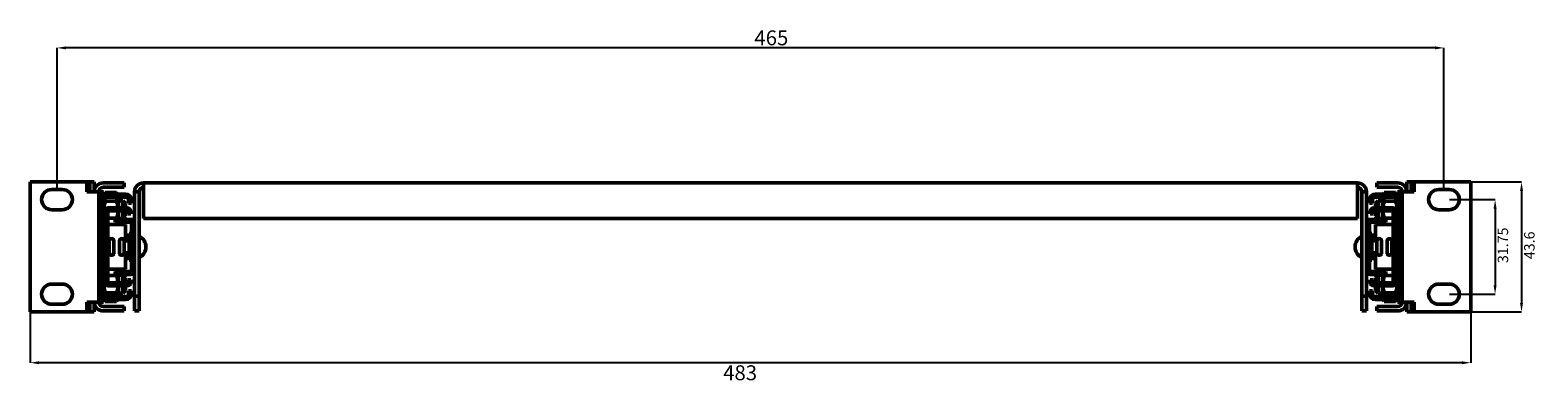
# Model space of a CAD drawing. Units: millimetres. Extents: x -143 to 880, y -304 to 301.
# Drawn here: x -127 to 378, y 182 to 301 of the extents above; entities that cross this region are included whole.
import ezdxf

# ---------------------------------------------------------------- set-up
doc = ezdxf.new("R2010")
doc.units = ezdxf.units.MM
doc.header["$PDSIZE"] = -1
doc.layers.add('Основная линия', color=7, linetype='Continuous', lineweight=50)
doc.layers.add('Размеры', color=7, linetype='Continuous')
doc.styles.add('SLDTEXTSTYLE0', font='TXT', dxfattribs={"width": 0.605})
doc.styles.add('Text 5.0', font='isocpeur.ttf', dxfattribs={"height": 5})
doc.dimstyles.new('SLDDIMSTYLE0', dxfattribs={"dimtxt": 3.5, "dimasz": 3, "dimexe": 0, "dimexo": 0.0625, "dimgap": 0.875, "dimtad": 2, "dimdec": 3, "dimrnd": 1e-09, "dimzin": 12, "dimdsep": 46, "dimtxsty": 'SLDTEXTSTYLE0', "dimsah": 1, "dimcen": 0.09, "dimadec": 0, "dimazin": 3, "dimtfac": 1, "dimtdec": 3, "dimtofl": 0, "dimtmove": 0, "dimatfit": 3, "dimfxl": 1, "dimfrac": 2, "dimtolj": 1, "dimtzin": 12, "dimarcsym": 0})

# ---------------------------------------------------------------- blocks, each defined once
blk = doc.blocks.new('_D')
at = {"layer": 'Defpoints', "color": 0, "transparency": 16777216}
for p in [(-118.36, 295.15), (-118.36, 247.62), (346.64, 247.62)]:
    blk.add_point(p, dxfattribs=at)
at = {"layer": 'Размеры', "color": 0, "lineweight": -2, "transparency": 16777216}
for p, q in [((-118.36, 247.69), (-118.36, 295.15)), ((343.64, 295.15), (-115.36, 295.15)), ((346.64, 247.69), (346.64, 295.15))]:
    blk.add_line(p, q, dxfattribs=at)
at = {"layer": 'Размеры', "color": 0, "transparency": 16777216}
for points in [[(-115.36, 295.65), (-115.36, 294.65), (-118.36, 295.15)], [(343.64, 295.65), (343.64, 294.65), (346.64, 295.15)]]:
    blk.add_solid(points, dxfattribs=at)
at = {"layer": 'Размеры', "color": 0, "transparency": 16777216, "insert": (121.13, 301.02), "char_height": 5, "attachment_point": 2, "style": 'Text 5.0'}
blk.add_mtext('\\A1;465', dxfattribs=at)
blk = doc.blocks.new('_D_1')
at = {"layer": 'Defpoints', "color": 0, "transparency": 16777216}
for p in [(-127.36, 206.55), (355.64, 206.55), (-127.36, 189.47)]:
    blk.add_point(p, dxfattribs=at)
at = {"layer": 'Размеры', "color": 0, "lineweight": -2, "transparency": 16777216}
for p, q in [((-127.36, 206.49), (-127.36, 189.47)), ((355.64, 206.49), (355.64, 189.47)), ((352.64, 189.47), (-124.36, 189.47))]:
    blk.add_line(p, q, dxfattribs=at)
at = {"layer": 'Размеры', "color": 0, "transparency": 16777216}
for points in [[(-124.36, 189.97), (-124.36, 188.97), (-127.36, 189.47)], [(352.64, 189.97), (352.64, 188.97), (355.64, 189.47)]]:
    blk.add_solid(points, dxfattribs=at)
at = {"layer": 'Размеры', "color": 0, "transparency": 16777216, "insert": (110.66, 188.6), "char_height": 5, "attachment_point": 2, "style": 'Text 5.0'}
blk.add_mtext('\\A1;483', dxfattribs=at)
blk = doc.blocks.new('_D_2')
at = {"layer": 'Defpoints', "color": 0, "transparency": 16777216}
for p in [(355.64, 250.15), (355.64, 206.55), (372.64, 206.55)]:
    blk.add_point(p, dxfattribs=at)
at = {"layer": 'Основная линия', "color": 0, "lineweight": -2, "transparency": 16777216}
for p, q in [((355.7, 250.15), (372.64, 250.15)), ((372.64, 247.15), (372.64, 209.55)), ((355.7, 206.55), (372.64, 206.55))]:
    blk.add_line(p, q, dxfattribs=at)
at = {"layer": 'Основная линия', "color": 0, "transparency": 16777216}
for points in [[(372.14, 247.15), (373.14, 247.15), (372.64, 250.15)], [(372.14, 209.55), (373.14, 209.55), (372.64, 206.55)]]:
    blk.add_solid(points, dxfattribs=at)
at = {"layer": 'Основная линия', "color": 0, "transparency": 16777216, "insert": (373.51, 228.88), "char_height": 3.5, "attachment_point": 2, "rotation": 90, "style": 'SLDTEXTSTYLE0'}
blk.add_mtext('\\A1;43.6', dxfattribs=at)
blk = doc.blocks.new('_D_3')
at = {"layer": 'Defpoints', "color": 0, "transparency": 16777216}
for p in [(348.39, 244.22), (348.39, 212.47), (363.77, 212.47)]:
    blk.add_point(p, dxfattribs=at)
at = {"layer": 'Основная линия', "color": 0, "lineweight": -2, "transparency": 16777216}
for p, q in [((348.45, 244.22), (363.77, 244.22)), ((363.77, 241.22), (363.77, 215.47)), ((348.45, 212.47), (363.77, 212.47))]:
    blk.add_line(p, q, dxfattribs=at)
at = {"layer": 'Основная линия', "color": 0, "transparency": 16777216}
for points in [[(363.27, 241.22), (364.27, 241.22), (363.77, 244.22)], [(363.27, 215.47), (364.27, 215.47), (363.77, 212.47)]]:
    blk.add_solid(points, dxfattribs=at)
at = {"layer": 'Основная линия', "color": 0, "transparency": 16777216, "insert": (364.64, 228.88), "char_height": 3.5, "attachment_point": 2, "rotation": 90, "style": 'SLDTEXTSTYLE0'}
blk.add_mtext('\\A1;31.75', dxfattribs=at)

msp = doc.modelspace()

# ---------------------------------------------------------------- linework, layer by layer
at = {"layer": 'Основная линия', "color": 7}
for p, q in [((-127.3648, 250.1498), (-108.3648, 250.1498)), ((-127.3648, 206.5498), (-127.3648, 250.1498)), ((-107.3648, 250.1498), (-108.3648, 250.1498)), ((-108.3648, 250.1498), (-108.3648, 246.8498)), ((-107.3648, 250.1498), (-107.3648, 246.8498)), ((-105.8648, 250.1498), (-107.3648, 250.1498)), ((-105.8648, 250.1498), (-105.8648, 246.8498)), ((-102.8648, 249.8498), (-95.8648, 249.8498)), ((-102.8648, 248.3498), (-95.8648, 248.3498)), ((-95.8648, 249.8498), (-95.8648, 248.3498)), ((-89.3648, 246.8498), (-89.3648, 249.8498)), ((-89.3648, 249.8498), (317.6352, 249.8498)), ((317.6352, 249.8498), (317.6352, 246.8498)), ((324.1352, 248.3498), (324.1352, 249.8498)), ((324.1352, 249.8498), (331.1352, 249.8498)), ((324.1352, 248.3498), (331.1352, 248.3498)), ((334.1352, 250.1498), (335.6352, 250.1498)), ((334.1352, 246.8498), (334.1352, 250.1498)), ((335.6352, 246.8498), (335.6352, 250.1498)), ((335.6352, 250.1498), (336.6352, 250.1498)), ((336.6352, 246.8498), (336.6352, 250.1498)), ((336.6352, 250.1498), (355.6352, 250.1498)), ((355.6352, 250.1498), (355.6352, 206.5498)), ((-116.6148, 247.6248), (-120.1148, 247.6248)), ((-108.3648, 246.8498), (-107.3648, 246.8498)), ((-107.3648, 246.8498), (-104.3648, 246.8498)), ((-102.7648, 246.8498), (-104.3648, 246.8498)), ((-104.3648, 209.8498), (-104.3648, 246.8498)), ((-104.3648, 244.0498), (-104.3648, 212.6498)), ((-103.3648, 244.0498), (-103.3648, 212.6498)), ((-102.7648, 246.0094), (-102.7648, 246.8498)), ((-102.7648, 235.8498), (-102.7648, 244.9663)), ((-102.585, 245.0051), (-102.1648, 243.7366)), ((-102.1648, 246.6233), (-102.4985, 246.0454)), ((-95.3648, 246.0498), (-102.3648, 246.0498)), ((-95.3648, 245.0498), (-102.3648, 245.0498)), ((-102.1648, 246.6233), (-102.3295, 246.0498)), ((-102.1648, 246.6233), (-98.3648, 246.6233)), ((-102.1648, 243.7366), (-98.3648, 243.7366)), ((-98.0337, 246.0498), (-98.3648, 246.6233)), ((-98.1748, 246.0498), (-98.3648, 246.6233)), ((-98.3648, 243.7366), (-97.9875, 245.0498)), ((-97.7648, 245.0498), (-97.7648, 241.4498)), ((-96.2648, 243.8498), (-97.7648, 243.8498)), ((-95.3648, 242.9498), (-96.2648, 243.8498)), ((-96.2648, 241.4498), (-96.2648, 243.8498)), ((-95.3648, 242.9498), (-95.3648, 241.4498)), ((-94.3648, 243.0498), (-94.3648, 244.0498)), ((-93.3648, 243.0498), (-94.3648, 243.0498)), ((-93.3648, 243.0498), (-93.3648, 244.0498)), ((-90.8648, 246.8498), (-92.3648, 246.8498)), ((-92.3648, 246.8498), (-92.3648, 211.8498)), ((-90.8648, 246.8498), (-90.8648, 211.8498)), ((-89.3648, 237.8498), (-89.3648, 246.8498)), ((317.6352, 246.8498), (317.6352, 237.8498)), ((319.1352, 246.8498), (320.6352, 246.8498)), ((319.1352, 211.8498), (319.1352, 246.8498)), ((320.6352, 211.8498), (320.6352, 246.8498)), ((321.6352, 244.0498), (321.6352, 243.0498)), ((322.6352, 243.0498), (321.6352, 243.0498)), ((322.6352, 244.0498), (322.6352, 243.0498)), ((330.6352, 246.0498), (323.6352, 246.0498)), ((330.6352, 245.0498), (323.6352, 245.0498)), ((324.5352, 243.8498), (323.6352, 242.9498)), ((323.6352, 241.4498), (323.6352, 242.9498)), ((326.0352, 243.8498), (324.5352, 243.8498)), ((324.5352, 243.8498), (324.5352, 241.4498)), ((326.0352, 241.4498), (326.0352, 245.0498)), ((326.2002, 245.0498), (326.6352, 243.7366)), ((326.6352, 246.6233), (326.3041, 246.0498)), ((326.6352, 246.6233), (326.4705, 246.0498)), ((330.4352, 246.6233), (326.6352, 246.6233)), ((330.4352, 243.7366), (326.6352, 243.7366)), ((330.7689, 246.0454), (330.4352, 246.6233)), ((330.6252, 246.0498), (330.4352, 246.6233)), ((330.4352, 243.7366), (330.8035, 245.0184)), ((332.6352, 246.8498), (331.0352, 246.8498)), ((331.0352, 246.8498), (331.0352, 246.0094)), ((331.0352, 244.9663), (331.0352, 240.8498)), ((331.6352, 212.6498), (331.6352, 244.0498)), ((332.6352, 246.8498), (335.6352, 246.8498)), ((332.6352, 246.8498), (332.6352, 209.8498)), ((332.6352, 212.6498), (332.6352, 244.0498)), ((335.6352, 246.8498), (336.6352, 246.8498)), ((348.3852, 247.6248), (344.8852, 247.6248)), ((-120.1148, 240.8248), (-116.6148, 240.8248)), ((-102.3648, 216.4498), (-102.3648, 240.2498)), ((-101.3648, 216.4498), (-101.3648, 240.2498)), ((-101.3648, 237.9631), (-98.3648, 237.9631)), ((-101.1648, 241.4498), (-94.8648, 241.4498)), ((-101.1648, 240.4498), (-94.8648, 240.4498)), ((-98.8648, 237.5998), (-98.8648, 236.5998)), ((-98.8648, 237.5998), (-93.5648, 237.5998)), ((-98.2444, 237.5998), (-98.3648, 237.9631)), ((-97.7648, 240.4498), (-97.7648, 237.5998)), ((-97.7648, 237.8498), (-96.2648, 237.8498)), ((-96.2648, 237.8498), (-96.2648, 240.4498)), ((-96.2648, 237.8498), (-95.3648, 238.7498)), ((-95.3648, 240.4498), (-95.3648, 238.7498)), ((-94.6648, 240.2498), (-94.6648, 239.4498)), ((-94.6648, 239.4498), (-93.6648, 239.4498)), ((-93.6648, 240.2498), (-93.6648, 239.4498)), ((317.6352, 237.8498), (-89.3648, 237.8498)), ((321.8352, 237.5998), (327.1352, 237.5998)), ((321.9352, 239.4498), (321.9352, 240.2498)), ((321.9352, 239.4498), (322.9352, 239.4498)), ((322.9352, 239.4498), (322.9352, 240.2498)), ((323.1352, 241.4498), (329.4352, 241.4498)), ((323.1352, 240.4498), (329.4352, 240.4498)), ((323.6352, 238.7498), (323.6352, 240.4498)), ((323.6352, 238.7498), (324.5352, 237.8498)), ((324.5352, 240.4498), (324.5352, 237.8498)), ((324.5352, 237.8498), (326.0352, 237.8498)), ((326.0352, 237.5998), (326.0352, 240.4498)), ((326.6352, 237.9631), (326.5309, 237.5998)), ((329.6352, 237.9631), (326.6352, 237.9631)), ((327.1352, 236.5998), (327.1352, 237.5998)), ((329.6352, 240.2498), (329.6352, 216.4498)), ((330.6352, 240.2498), (330.6352, 216.4498)), ((331.0352, 240.8498), (331.0352, 235.8498)), ((344.8852, 240.8248), (348.3852, 240.8248)), ((-102.3648, 235.8498), (-103.3648, 235.8498)), ((-102.5648, 232.8498), (-103.3648, 232.8498)), ((-102.7648, 236.1156), (-102.6114, 235.8498)), ((-102.5648, 230.3498), (-102.5648, 232.8498)), ((-101.3648, 235.8498), (-95.3648, 235.8498)), ((-98.8648, 236.5998), (-93.5648, 236.5998)), ((-98.1425, 235.8498), (-97.9271, 236.5998)), ((-97.9182, 235.8498), (-97.7648, 236.1156)), ((-97.7648, 236.5998), (-97.7648, 236.1156)), ((-95.3648, 235.8498), (-95.3648, 230.3498)), ((-93.3648, 232.8498), (-94.1648, 232.8498)), ((-94.1648, 232.8498), (-94.1648, 228.3498)), ((-93.3648, 236.3998), (-93.3648, 220.2998)), ((321.6352, 220.2998), (321.6352, 236.3998)), ((322.4352, 232.8498), (321.6352, 232.8498)), ((321.8352, 236.5998), (327.1352, 236.5998)), ((322.4352, 223.8498), (322.4352, 232.8498)), ((323.6352, 230.3498), (323.6352, 235.8498)), ((323.6352, 235.8498), (329.6352, 235.8498)), ((326.0352, 236.1156), (326.0352, 236.5998)), ((326.0352, 236.1156), (326.1886, 235.8498)), ((331.6352, 235.8498), (330.6352, 235.8498)), ((331.6352, 232.8498), (330.8352, 232.8498)), ((330.8352, 232.8498), (330.8352, 230.3498)), ((330.8818, 235.8498), (331.0352, 236.1156)), ((-102.3648, 230.3498), (-103.3648, 230.3498)), ((-100.8648, 230.3498), (-101.3648, 230.3498)), ((-100.8648, 230.3498), (-100.8648, 226.3498)), ((-99.2648, 228.3498), (-99.2648, 230.3498)), ((-99.2648, 226.3498), (-99.2648, 228.3498)), ((-97.4648, 230.3498), (-97.4648, 228.3498)), ((-97.4648, 228.3498), (-97.4648, 226.3498)), ((-94.1648, 230.3498), (-95.8648, 230.3498)), ((-95.8648, 226.3498), (-95.8648, 230.3498)), ((-94.1648, 228.3498), (-94.1648, 223.8498)), ((324.1352, 230.3498), (322.4352, 230.3498)), ((324.1352, 230.3498), (324.1352, 226.3498)), ((325.7352, 228.3498), (325.7352, 230.3498)), ((325.7352, 226.3498), (325.7352, 228.3498)), ((327.5352, 230.3498), (327.5352, 228.3498)), ((327.5352, 228.3498), (327.5352, 226.3498)), ((329.6352, 230.3498), (329.1352, 230.3498)), ((329.1352, 226.3498), (329.1352, 230.3498)), ((331.6352, 230.3498), (330.6352, 230.3498)), ((-103.3648, 226.3498), (-102.3648, 226.3498)), ((-103.3648, 223.8498), (-102.5648, 223.8498)), ((-102.5648, 223.8498), (-102.5648, 226.3498)), ((-101.3648, 226.3498), (-100.8648, 226.3498)), ((-95.8648, 226.3498), (-94.1648, 226.3498)), ((-95.3648, 226.3498), (-95.3648, 220.8498)), ((-94.1648, 223.8498), (-93.3648, 223.8498)), ((321.6352, 223.8498), (322.4352, 223.8498)), ((322.4352, 226.3498), (324.1352, 226.3498)), ((323.6352, 220.8498), (323.6352, 226.3498)), ((329.1352, 226.3498), (329.6352, 226.3498)), ((330.6352, 226.3498), (331.6352, 226.3498)), ((330.8352, 226.3498), (330.8352, 223.8498)), ((330.8352, 223.8498), (331.6352, 223.8498)), ((-103.3648, 220.8498), (-102.3648, 220.8498)), ((-102.6114, 220.8498), (-102.7648, 220.5841)), ((-102.7648, 211.7333), (-102.7648, 220.8498)), ((-95.3648, 220.8498), (-101.3648, 220.8498)), ((-101.3648, 218.7366), (-98.3648, 218.7366)), ((-98.8648, 220.0998), (-98.8648, 219.0998)), ((-93.5648, 220.0998), (-98.8648, 220.0998)), ((-93.5648, 219.0998), (-98.8648, 219.0998)), ((-98.3648, 218.7366), (-98.2604, 219.0998)), ((-97.7648, 220.5841), (-97.9182, 220.8498)), ((-97.7648, 220.5841), (-97.7648, 220.0998)), ((-97.7648, 219.0998), (-97.7648, 216.2498)), ((-96.2648, 218.8498), (-97.7648, 218.8498)), ((-95.3648, 217.9498), (-96.2648, 218.8498)), ((-96.2648, 216.2498), (-96.2648, 218.8498)), ((-95.3648, 216.2498), (-95.3648, 217.9498)), ((327.1352, 220.0998), (321.8352, 220.0998)), ((327.1352, 219.0998), (321.8352, 219.0998)), ((329.6352, 220.8498), (323.6352, 220.8498)), ((324.5352, 218.8498), (323.6352, 217.9498)), ((323.6352, 216.2498), (323.6352, 217.9498)), ((326.0352, 218.8498), (324.5352, 218.8498)), ((324.5352, 218.8498), (324.5352, 216.2498)), ((326.1886, 220.8498), (326.0352, 220.5841)), ((326.0352, 220.0998), (326.0352, 220.5841)), ((326.0352, 216.2498), (326.0352, 219.0998)), ((326.413, 220.8498), (326.1975, 220.0998)), ((326.5149, 219.0998), (326.6352, 218.7366)), ((329.6352, 218.7366), (326.6352, 218.7366)), ((327.1352, 219.0998), (327.1352, 220.0998)), ((330.6352, 220.8498), (331.6352, 220.8498)), ((331.0352, 220.5841), (330.8818, 220.8498)), ((331.0352, 220.8498), (331.0352, 215.8498)), ((-116.6148, 215.8748), (-120.1148, 215.8748)), ((-102.1648, 212.9631), (-102.533, 211.6812)), ((-102.1648, 212.9631), (-98.3648, 212.9631)), ((-94.8648, 216.2498), (-101.1648, 216.2498)), ((-94.8648, 215.2498), (-101.1648, 215.2498)), ((-97.9297, 211.6498), (-98.3648, 212.9631)), ((-97.7648, 215.2498), (-97.7648, 211.6498)), ((-97.7648, 212.8498), (-96.2648, 212.8498)), ((-96.2648, 212.8498), (-96.2648, 215.2498)), ((-96.2648, 212.8498), (-95.3648, 213.7498)), ((-95.3648, 215.2498), (-95.3648, 213.7498)), ((-93.6648, 217.2498), (-94.6648, 217.2498)), ((-94.6648, 217.2498), (-94.6648, 216.4498)), ((-94.3648, 212.6498), (-94.3648, 213.6498)), ((-94.3648, 213.6498), (-93.3648, 213.6498)), ((-93.6648, 217.2498), (-93.6648, 216.4498)), ((-93.3648, 212.6498), (-93.3648, 213.6498)), ((321.6352, 213.6498), (321.6352, 212.6498)), ((321.6352, 213.6498), (322.6352, 213.6498)), ((322.9352, 217.2498), (321.9352, 217.2498)), ((321.9352, 216.4498), (321.9352, 217.2498)), ((322.6352, 213.6498), (322.6352, 212.6498)), ((322.9352, 216.4498), (322.9352, 217.2498)), ((329.4352, 216.2498), (323.1352, 216.2498)), ((329.4352, 215.2498), (323.1352, 215.2498)), ((323.6352, 213.7498), (323.6352, 215.2498)), ((323.6352, 213.7498), (324.5352, 212.8498)), ((324.5352, 215.2498), (324.5352, 212.8498)), ((324.5352, 212.8498), (326.0352, 212.8498)), ((326.0352, 211.6498), (326.0352, 215.2498)), ((326.6352, 212.9631), (326.2579, 211.6498)), ((330.4352, 212.9631), (326.6352, 212.9631)), ((330.8555, 211.6945), (330.4352, 212.9631)), ((331.0352, 215.8498), (331.0352, 211.7333)), ((348.3852, 215.8748), (344.8852, 215.8748)), ((-120.1148, 209.0748), (-116.6148, 209.0748)), ((-108.3648, 209.8498), (-108.3648, 206.5498)), ((-107.3648, 209.8498), (-108.3648, 209.8498)), ((-107.3648, 209.8498), (-107.3648, 206.5498)), ((-104.3648, 209.8498), (-107.3648, 209.8498)), ((-105.8648, 209.8498), (-105.8648, 206.5498)), ((-104.3648, 209.8498), (-102.7648, 209.8498)), ((-95.8648, 208.3498), (-102.8648, 208.3498)), ((-102.7648, 209.8498), (-102.7648, 210.6902)), ((-102.4985, 210.6543), (-102.1648, 210.0763)), ((-102.3648, 211.6498), (-95.3648, 211.6498)), ((-102.3648, 210.6498), (-95.3648, 210.6498)), ((-102.3548, 210.6498), (-102.1648, 210.0763)), ((-102.1648, 210.0763), (-98.3648, 210.0763)), ((-98.3648, 210.0763), (-98.0337, 210.6498)), ((-98.3648, 210.0763), (-98.2, 210.6498)), ((-95.8648, 208.3498), (-95.8648, 206.8498)), ((-92.3648, 211.8498), (-90.8648, 211.8498)), ((-92.3648, 206.8498), (-92.3648, 211.8498)), ((-90.8648, 211.8498), (-90.8648, 206.8498)), ((319.1352, 211.8498), (320.6352, 211.8498)), ((319.1352, 206.8498), (319.1352, 211.8498)), ((320.6352, 211.8498), (320.6352, 206.8498)), ((323.6352, 211.6498), (330.6352, 211.6498)), ((323.6352, 210.6498), (330.6352, 210.6498)), ((324.1352, 206.8498), (324.1352, 208.3498)), ((331.1352, 208.3498), (324.1352, 208.3498)), ((326.3041, 210.6498), (326.6352, 210.0763)), ((326.4452, 210.6498), (326.6352, 210.0763)), ((330.4352, 210.0763), (326.6352, 210.0763)), ((330.4352, 210.0763), (330.7689, 210.6543)), ((330.4352, 210.0763), (330.6, 210.6498)), ((331.0352, 210.6902), (331.0352, 209.8498)), ((331.0352, 209.8498), (332.6352, 209.8498)), ((335.6352, 209.8498), (332.6352, 209.8498)), ((334.1352, 206.5498), (334.1352, 209.8498)), ((335.6352, 206.5498), (335.6352, 209.8498)), ((336.6352, 209.8498), (335.6352, 209.8498)), ((336.6352, 206.5498), (336.6352, 209.8498)), ((344.8852, 209.0748), (348.3852, 209.0748)), ((-108.3648, 206.5498), (-127.3648, 206.5498)), ((-107.3648, 206.5498), (-108.3648, 206.5498)), ((-105.8648, 206.5498), (-107.3648, 206.5498)), ((-95.8648, 206.8498), (-102.8648, 206.8498)), ((-90.8648, 206.8498), (-92.3648, 206.8498)), ((320.6352, 206.8498), (319.1352, 206.8498)), ((331.1352, 206.8498), (324.1352, 206.8498)), ((334.1352, 206.5498), (335.6352, 206.5498)), ((335.6352, 206.5498), (336.6352, 206.5498)), ((355.6352, 206.5498), (336.6352, 206.5498))]:
    msp.add_line(p, q, dxfattribs=at)
for centre, radius, start, end in [((-102.8648, 246.8498), 3, 90, 180), ((-102.8648, 246.8498), 1.5, 90, 180), ((-89.3648, 246.8498), 3, 90, 180), ((-89.3648, 246.8498), 1.5, 90, 180), ((317.6352, 246.8498), 3, 0, 90), ((317.6352, 246.8498), 1.5, 0, 90), ((331.1352, 246.8498), 3, 0, 90), ((331.1352, 246.8498), 1.5, 0, 90), ((-120.1148, 244.2248), 3.4, 90, 270), ((-116.6148, 244.2248), 3.4, 270, 90), ((-102.3648, 244.0498), 2, 90, 180), ((-102.3648, 244.0498), 1, 90, 180), ((-95.3648, 244.0498), 2, 0, 90), ((-95.3648, 244.0498), 1, 0, 90), ((323.6352, 244.0498), 2, 90, 180), ((323.6352, 244.0498), 1, 90, 180), ((330.6352, 244.0498), 2, 0, 90), ((330.6352, 244.0498), 1, 0, 90), ((344.8852, 244.2248), 3.4, 90, 270), ((348.3852, 244.2248), 3.4, 270, 90), ((-101.1648, 240.2498), 1.2, 90, 180), ((-101.1648, 240.2498), 0.2, 90, 180), ((-94.8648, 240.2498), 1.2, 360, 90), ((-94.8648, 240.2498), 0.2, 360, 90), ((-93.5648, 236.3998), 1.2, 360, 90), ((321.8352, 236.3998), 1.2, 90, 180), ((323.1352, 240.2498), 1.2, 90, 180), ((323.1352, 240.2498), 0.2, 90, 180), ((329.4352, 240.2498), 1.2, 360, 90), ((329.4352, 240.2498), 0.2, 0, 90), ((-93.5648, 236.3998), 0.2, 0, 90), ((321.8352, 236.3998), 0.2, 90, 180), ((-100.0648, 230.3498), 0.8, 0, 180), ((-96.6648, 230.3498), 0.8, 360, 180), ((-92.4544, 228.3498), 3.8897, 294.122619, 65.877381), ((320.7249, 228.3498), 3.8897, 114.122619, 245.877381), ((324.9352, 230.3498), 0.8, 0, 180), ((328.3352, 230.3498), 0.8, 360, 180), ((-100.0648, 226.3498), 0.8, 180, 0), ((-96.6648, 226.3498), 0.8, 180, 360), ((324.9352, 226.3498), 0.8, 180, 0), ((328.3352, 226.3498), 0.8, 180, 360), ((-93.5648, 220.2998), 0.2, 270, 0), ((-93.5648, 220.2998), 1.2, 270, 360), ((321.8352, 220.2998), 1.2, 180, 270), ((321.8352, 220.2998), 0.2, 180, 270), ((-120.1148, 212.4748), 3.4, 90, 270), ((-116.6148, 212.4748), 3.4, 270, 90), ((-102.3648, 212.6498), 2, 180, 270), ((-102.3648, 212.6498), 1, 180, 270), ((-101.1648, 216.4498), 1.2, 180, 270), ((-101.1648, 216.4498), 0.2, 180, 270), ((-95.3648, 212.6498), 2, 270, 0), ((-95.3648, 212.6498), 1, 270, 0), ((-94.8648, 216.4498), 0.2, 270, 0), ((-94.8648, 216.4498), 1.2, 270, 0), ((323.6352, 212.6498), 2, 180, 270), ((323.1352, 216.4498), 1.2, 180, 270), ((323.6352, 212.6498), 1, 180, 270), ((323.1352, 216.4498), 0.2, 180, 270), ((329.4352, 216.4498), 1.2, 270, 360), ((329.4352, 216.4498), 0.2, 270, 0), ((330.6352, 212.6498), 1, 270, 0), ((330.6352, 212.6498), 2, 270, 0), ((344.8852, 212.4748), 3.4, 90, 270), ((348.3852, 212.4748), 3.4, 270, 90), ((-102.8648, 209.8498), 3, 180, 270), ((-102.8648, 209.8498), 1.5, 180, 270), ((331.1352, 209.8498), 3, 270, 0), ((331.1352, 209.8498), 1.5, 270, 0)]:
    msp.add_arc(centre, radius, start, end, dxfattribs=at)
for points, knots in [([(-102.1648, 243.7366), (-102.2316, 243.4889), (-102.5543, 242.2942), (-102.7469, 240.651), (-102.446, 239.3363), (-102.3648, 238.9815)], [0, 0, 0, 0, 0.16031389, 0.77340044, 1, 1, 1, 1]), ([(-98.058, 241.4498), (-98.0655, 241.9684), (-98.0766, 242.7456), (-98.2928, 243.4891), (-98.3648, 243.7366)], [0, 0, 0, 0, 0.66711999, 1, 1, 1, 1]), ([(326.6352, 243.7366), (326.5633, 243.4891), (326.3471, 242.7456), (326.3359, 241.9684), (326.3285, 241.4498)], [0, 0, 0, 0, 0.33288001, 1, 1, 1, 1]), ([(330.6352, 238.9815), (330.7164, 239.3363), (331.0174, 240.651), (330.8247, 242.2942), (330.5021, 243.4889), (330.4352, 243.7366)], [0, 0, 0, 0, 0.22659956, 0.83968611, 1, 1, 1, 1]), ([(-98.3648, 237.9631), (-98.1487, 238.6541), (-97.8919, 239.4752), (-97.9716, 240.3166), (-97.9843, 240.4498)], [0, 0, 0, 0, 0.84164045, 1, 1, 1, 1]), ([(326.2547, 240.4498), (326.2421, 240.3166), (326.1624, 239.4752), (326.4191, 238.6541), (326.6352, 237.9631)], [0, 0, 0, 0, 0.15835955, 1, 1, 1, 1]), ([(326.2436, 236.5998), (326.2215, 236.5389), (326.1307, 236.2882), (326.272, 236.0387), (326.379, 235.8498)], [0, 0, 0, 0, 0.24302966, 1, 1, 1, 1]), ([(-102.3648, 217.8977), (-102.5073, 216.9443), (-102.7561, 215.2804), (-102.3417, 213.6565), (-102.1648, 212.9631)], [0, 0, 0, 0, 0.57299715, 1, 1, 1, 1]), ([(-98.0433, 216.2498), (-98.0503, 216.8359), (-98.0605, 217.6808), (-98.2934, 218.489), (-98.3648, 218.7366)], [0, 0, 0, 0, 0.69365192, 1, 1, 1, 1]), ([(-97.9731, 220.0998), (-97.951, 220.1608), (-97.8602, 220.4115), (-98.0016, 220.661), (-98.1085, 220.8498)], [0, 0, 0, 0, 0.24302989, 1, 1, 1, 1]), ([(326.6352, 218.7366), (326.5639, 218.489), (326.331, 217.6808), (326.3208, 216.8359), (326.3137, 216.2498)], [0, 0, 0, 0, 0.30634808, 1, 1, 1, 1]), ([(330.4352, 212.9631), (330.6122, 213.6565), (331.0266, 215.2804), (330.7778, 216.9443), (330.6352, 217.8977)], [0, 0, 0, 0, 0.42700285, 1, 1, 1, 1]), ([(-98.3648, 212.9631), (-98.1418, 213.6537), (-97.8979, 214.4092), (-97.9639, 215.1834), (-97.9695, 215.2498)], [0, 0, 0, 0, 0.91416865, 1, 1, 1, 1]), ([(326.24, 215.2498), (326.2343, 215.1834), (326.1684, 214.4092), (326.4123, 213.6537), (326.6352, 212.9631)], [0, 0, 0, 0, 0.08583135, 1, 1, 1, 1])]:
    msp.add_open_spline(points, degree=3, knots=knots, dxfattribs=at)

# ---------------------------------------------------------------- dimensions: what is measured, and where the dimension line sits
for base, p1, p2, picture, middle in [((372.6352, 206.5498), (355.6352, 250.1498), (355.6352, 206.5498), '_D_2', (372.6352, 228.8834)), ((363.7684, 212.4748), (348.3852, 244.2248), (348.3852, 212.4748), '_D_3', (363.7684, 228.8834))]:
    dim = msp.add_linear_dim(base=base, p1=p1, p2=p2, angle=90, dimstyle='SLDDIMSTYLE0', dxfattribs=at)
    dim.commit()
    dim.dimension.update_dxf_attribs({"geometry": picture, "text_midpoint": middle, "dimtype": 160})
at = {"layer": 'Размеры', "color": 7}
for base, p1, p2, picture, middle in [((-118.3648, 295.1498), (346.6352, 247.6248), (-118.3648, 247.6248), '_D', (121.1327, 295.1498)), ((-127.3648, 189.4748), (355.6352, 206.5498), (-127.3648, 206.5498), '_D_1', (110.6642, 189.4748))]:
    dim = msp.add_linear_dim(base=base, p1=p1, p2=p2, dimstyle='SLDDIMSTYLE0', override={"dimtxsty": 'Text 5.0'}, dxfattribs=at)
    dim.commit()
    dim.dimension.update_dxf_attribs({"geometry": picture, "text_midpoint": middle, "dimtype": 160})

doc.saveas('drawing.dxf')
